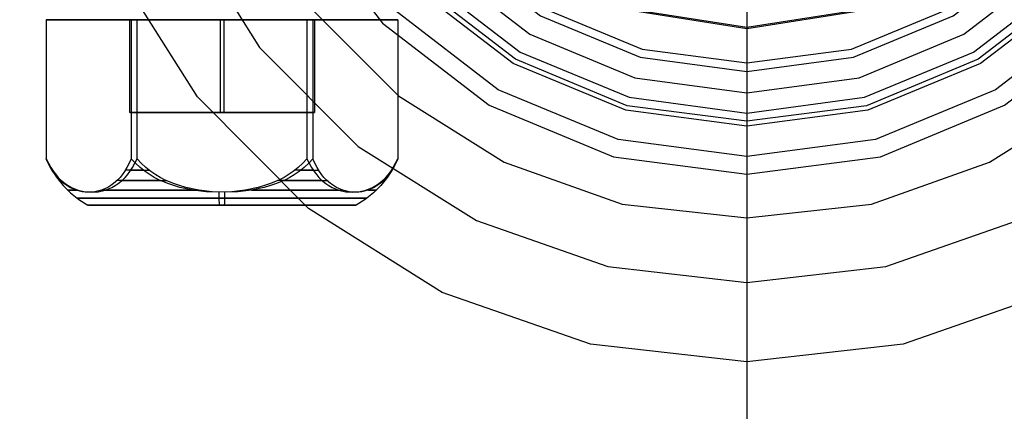
# Model space of a CAD drawing. Units: millimetres. Extents: x -625 to 32000, y -625 to 6800.
# Drawn here: x 18950 to 19003, y 2110 to 2131 of the extents above; entities that cross this region are included whole.
import ezdxf

# ---------------------------------------------------------------- set-up
doc = ezdxf.new("R2010")
doc.units = ezdxf.units.MM
doc.header["$LTSCALE"] = 1000
doc.layers.get('0').update_dxf_attribs({"linetype": 'CONTINUOUS'})

msp = doc.modelspace()

# ---------------------------------------------------------------- hatches: boundary and pattern name
h = msp.add_hatch()
h.set_pattern_fill('DOTS', color=256, scale=200, angle=30, style=0)
h.set_pattern_definition([(30, (-1418.46, -9733), (-21.2685, 354.338), [0, -317.5])])
h.paths.add_polyline_path([(4910.3, 0), (28710.3, 0), (28710.3, 6800), (4910.3, 6800)])

# ---------------------------------------------------------------- linework, layer by layer
at = {"flags": 128}
for points in [[(19018.848, 2174.19), (19023.378, 2167.007), (19026.165, 2158.966), (19027.13, 2150.523), (19026.165, 2142.08), (19023.378, 2134.04), (19018.848, 2126.856), (19012.844, 2120.826), (19005.634, 2116.296), (18997.62, 2113.509), (18989.177, 2112.544), (18980.734, 2113.509), (18972.72, 2116.296), (18965.51, 2120.826), (18959.506, 2126.856), (18954.976, 2134.04), (18952.189, 2142.08), (18951.224, 2150.523), (18951.224, 2150.523), (18952.189, 2158.966), (18954.976, 2167.007), (18959.506, 2174.19)], [(18962.857, 2171.537), (18958.836, 2165.131), (18956.343, 2158.028), (18955.513, 2150.523), (18956.343, 2143.019), (18958.836, 2135.916), (18962.857, 2129.51), (18968.19, 2124.176), (18974.569, 2120.182), (18981.672, 2117.69), (18989.177, 2116.832), (18996.682, 2117.69), (19003.785, 2120.182), (19010.164, 2124.176), (19015.498, 2129.51), (19019.518, 2135.916), (19022.011, 2143.019), (19022.842, 2150.523), (19022.842, 2150.523), (19022.011, 2158.028), (19019.518, 2165.131), (19015.498, 2171.537)], [(18977.464, 2170.813), (18972.613, 2167.088), (18968.887, 2162.236), (18966.555, 2156.581), (18965.751, 2150.523), (18966.555, 2144.466), (18968.887, 2138.811), (18972.613, 2133.959), (18977.464, 2130.234), (18983.12, 2127.875), (18989.177, 2127.071), (18995.234, 2127.875), (19000.89, 2130.234), (19005.741, 2133.959), (19009.467, 2138.811), (19011.799, 2144.466), (19012.603, 2150.523), (19012.603, 2150.523), (19011.799, 2156.581), (19009.467, 2162.236), (19005.741, 2167.088), (19000.89, 2170.813)], [(18969.504, 2170.224), (18965.081, 2164.461), (18962.294, 2157.733), (18961.329, 2150.523), (18962.294, 2143.313), (18965.081, 2136.586), (18969.504, 2130.823), (18975.266, 2126.401), (18981.967, 2123.613), (18989.177, 2122.675), (18996.387, 2123.613), (19003.088, 2126.401), (19008.85, 2130.823), (19013.273, 2136.586), (19016.06, 2143.313), (19017.025, 2150.523), (19017.025, 2150.523), (19016.06, 2157.733), (19013.273, 2164.461), (19008.85, 2170.224)], [(18978.027, 2169.822), (18973.417, 2166.284), (18969.879, 2161.673), (18967.654, 2156.286), (18966.904, 2150.523), (18967.654, 2144.761), (18969.879, 2139.373), (18973.417, 2134.763), (18978.027, 2131.225), (18983.414, 2129.001), (18989.177, 2128.223), (18994.94, 2129.001), (19000.327, 2131.225), (19004.937, 2134.763), (19008.475, 2139.373), (19010.7, 2144.761), (19011.45, 2150.523), (19011.45, 2150.523), (19010.7, 2156.286), (19008.475, 2161.673), (19004.937, 2166.284), (19000.327, 2169.822)], [(18965.59, 2169.366), (18961.972, 2163.63), (18959.747, 2157.251), (18958.997, 2150.523), (18959.747, 2143.796), (18961.972, 2137.417), (18965.59, 2131.681), (18970.361, 2126.91), (18976.07, 2123.318), (18982.449, 2121.067), (18989.177, 2120.316), (18995.905, 2121.067), (19002.284, 2123.318), (19007.993, 2126.91), (19012.764, 2131.681), (19016.382, 2137.417), (19018.607, 2143.796), (19019.357, 2150.523), (19019.357, 2150.523), (19018.607, 2157.251), (19016.382, 2163.63), (19012.764, 2169.366)], [(19008.18, 2169.527), (19012.442, 2163.952), (19015.122, 2157.492), (19016.034, 2150.523), (19015.122, 2143.555), (19012.442, 2137.095), (19008.18, 2131.52), (19002.605, 2127.232), (18996.119, 2124.551), (18989.177, 2123.64), (18982.235, 2124.551), (18975.749, 2127.232), (18970.174, 2131.52), (18965.912, 2137.095), (18963.232, 2143.555), (18962.32, 2150.523), (18962.32, 2150.523), (18963.232, 2157.492), (18965.912, 2163.952), (18970.174, 2169.527)], [(19008.18, 2169.527), (19012.442, 2163.952), (19015.122, 2157.492), (19016.034, 2150.523), (19015.122, 2143.555), (19012.442, 2137.095), (19008.18, 2131.52), (19002.605, 2127.232), (18996.119, 2124.551), (18989.177, 2123.64), (18982.235, 2124.551), (18975.749, 2127.232), (18970.174, 2131.52), (18965.912, 2137.095), (18963.232, 2143.555), (18962.32, 2150.523), (18962.32, 2150.523), (18963.232, 2157.492), (18965.912, 2163.952), (18970.174, 2169.527)], [(18978.268, 2169.446), (18973.739, 2165.962), (18970.254, 2161.459), (18968.083, 2156.179), (18967.333, 2150.523), (18968.083, 2144.868), (18970.254, 2139.588), (18973.739, 2135.085), (18978.268, 2131.601), (18983.522, 2129.429), (18989.177, 2128.679), (18994.832, 2129.429), (19000.086, 2131.601), (19004.616, 2135.085), (19008.1, 2139.588), (19010.271, 2144.868), (19011.021, 2150.523), (19011.021, 2150.523), (19010.271, 2156.179), (19008.1, 2161.459), (19004.616, 2165.962), (19000.086, 2169.446)], [(19007.028, 2168.374), (19011.048, 2163.148), (19013.568, 2157.063), (19014.425, 2150.523), (19013.568, 2143.983), (19011.048, 2137.899), (19007.028, 2132.673), (19001.801, 2128.652), (18995.717, 2126.133), (18989.177, 2125.275), (18982.637, 2126.133), (18976.553, 2128.652), (18971.326, 2132.673), (18967.306, 2137.899), (18964.786, 2143.983), (18963.929, 2150.523), (18963.929, 2150.523), (18964.786, 2157.063), (18967.306, 2163.148), (18971.326, 2168.374)], [(19006.84, 2168.187), (19010.807, 2163.014), (19013.3, 2156.983), (19014.157, 2150.523), (19013.3, 2144.064), (19010.807, 2138.033), (19006.84, 2132.86), (19001.667, 2128.893), (18995.637, 2126.374), (18989.177, 2125.543), (18982.718, 2126.374), (18976.687, 2128.893), (18971.514, 2132.86), (18967.547, 2138.033), (18965.054, 2144.064), (18964.197, 2150.523), (18964.197, 2150.523), (18965.054, 2156.983), (18967.547, 2163.014), (18971.514, 2168.187)], [(19006.84, 2168.187), (19010.807, 2163.014), (19013.3, 2156.983), (19014.157, 2150.523), (19013.3, 2144.064), (19010.807, 2138.033), (19006.84, 2132.86), (19001.667, 2128.893), (18995.637, 2126.374), (18989.177, 2125.543), (18982.718, 2126.374), (18976.687, 2128.893), (18971.514, 2132.86), (18967.547, 2138.033), (18965.054, 2144.064), (18964.197, 2150.523), (18964.197, 2150.523), (18965.054, 2156.983), (18967.547, 2163.014), (18971.514, 2168.187)], [(18971.836, 2167.865), (18967.949, 2162.799), (18965.483, 2156.876), (18964.652, 2150.523), (18965.483, 2144.171), (18967.949, 2138.248), (18971.836, 2133.182), (18976.928, 2129.269), (18982.825, 2126.83), (18989.177, 2125.972), (18995.529, 2126.83), (19001.426, 2129.269), (19006.519, 2133.182), (19010.405, 2138.248), (19012.871, 2144.171), (19013.702, 2150.523), (19013.702, 2150.523), (19012.871, 2156.876), (19010.405, 2162.799), (19006.519, 2167.865)], [(18989.177, 2135.675), (18989.177, 2133.557), (18989.177, 2132.673), (18989.177, 2131.735), (18989.177, 2129.108), (18989.177, 2125.275), (18989.177, 2062.931), (18989.177, 2059.099), (18989.177, 2056.472), (18989.177, 2055.534)], [(18951.34, 2131.01), (18955.928, 2131.01), (18955.928, 2123.51), (18955.819, 2123.266), (18955.698, 2123.033), (18955.569, 2122.821), (18955.438, 2122.638), (18955.328, 2122.507), (18955.212, 2122.381), (18954.975, 2122.17), (18954.819, 2122.06), (18954.656, 2121.962), (18954.315, 2121.813), (18953.968, 2121.727), (18953.633, 2121.701), (18953.3, 2121.727), (18952.953, 2121.813), (18952.612, 2121.962), (18952.449, 2122.06), (18952.293, 2122.17), (18952.056, 2122.381), (18951.939, 2122.507), (18951.83, 2122.638), (18951.699, 2122.821), (18951.57, 2123.033), (18951.447, 2123.266), (18951.34, 2123.51), (18951.455, 2123.266), (18951.586, 2123.033), (18951.724, 2122.821), (18951.864, 2122.638), (18951.98, 2122.507), (18952.106, 2122.381), (18952.359, 2122.17), (18952.525, 2122.06), (18952.7, 2121.962), (18953.064, 2121.813), (18953.435, 2121.727), (18953.792, 2121.701), (18954.149, 2121.727), (18954.52, 2121.813), (18954.885, 2121.962), (18955.059, 2122.06), (18955.225, 2122.17), (18955.479, 2122.381), (18955.604, 2122.507), (18955.72, 2122.638), (18955.86, 2122.821), (18955.998, 2123.033), (18956.129, 2123.266), (18956.244, 2123.51)], [(18956.244, 2131.01), (18951.34, 2131.01), (18951.34, 2123.51), (18951.587, 2122.996), (18951.891, 2122.512), (18952.248, 2122.066), (18952.653, 2121.664), (18953.102, 2121.31), (18953.588, 2121.011)], [(18955.837, 2131.01), (18955.837, 2126.011)], [(18955.928, 2131.01), (18965.419, 2131.01), (18965.419, 2123.51), (18965.534, 2123.266), (18965.665, 2123.033), (18965.803, 2122.821), (18965.943, 2122.638), (18966.059, 2122.507), (18966.185, 2122.381), (18966.438, 2122.17), (18966.604, 2122.06), (18966.779, 2121.962), (18967.143, 2121.813), (18967.514, 2121.727), (18967.871, 2121.701), (18968.228, 2121.727), (18968.599, 2121.813), (18968.964, 2121.962), (18969.138, 2122.06), (18969.305, 2122.17), (18969.558, 2122.381), (18969.683, 2122.507), (18969.799, 2122.638), (18969.939, 2122.821), (18970.078, 2123.033), (18970.208, 2123.266), (18970.323, 2123.51), (18970.216, 2123.266), (18970.094, 2123.033), (18969.964, 2122.821), (18969.833, 2122.638), (18969.724, 2122.507), (18969.607, 2122.381), (18969.37, 2122.17), (18969.214, 2122.06), (18969.052, 2121.962), (18968.711, 2121.813), (18968.363, 2121.727), (18968.03, 2121.701), (18967.695, 2121.727), (18967.348, 2121.813), (18967.007, 2121.962), (18966.844, 2122.06), (18966.689, 2122.17), (18966.452, 2122.381), (18966.335, 2122.507), (18966.225, 2122.638), (18966.095, 2122.821), (18965.965, 2123.033), (18965.844, 2123.266), (18965.735, 2123.51)], [(18970.323, 2131.01), (18965.735, 2131.01), (18965.735, 2123.51), (18965.512, 2123.266), (18965.261, 2123.033), (18964.992, 2122.821), (18964.721, 2122.638), (18964.496, 2122.507), (18964.253, 2122.381), (18963.764, 2122.17), (18963.442, 2122.06), (18963.104, 2121.962), (18962.399, 2121.813), (18961.682, 2121.727), (18960.99, 2121.701), (18960.299, 2121.727), (18959.58, 2121.813), (18958.875, 2121.962), (18958.537, 2122.06), (18958.217, 2122.17), (18957.727, 2122.381), (18957.483, 2122.507), (18957.258, 2122.638), (18956.987, 2122.821), (18956.719, 2123.033), (18956.467, 2123.266), (18956.244, 2123.51), (18956.244, 2131.01), (18965.735, 2131.01)], [(18960.735, 2131.01), (18960.735, 2126.011)], [(18960.928, 2131.01), (18960.928, 2126.011)], [(18965.419, 2131.01), (18970.323, 2131.01), (18970.323, 2123.51), (18970.076, 2122.996), (18969.772, 2122.512), (18969.415, 2122.066), (18969.01, 2121.664), (18968.562, 2121.31), (18968.075, 2121.011)], [(18965.827, 2131.01), (18965.827, 2126.011)], [(18989.177, 2130.528), (18989.177, 2128.089), (18989.177, 2126.294), (18989.177, 2125.543), (18989.177, 2123.64), (18989.177, 2122.675), (18989.177, 2120.316), (18989.177, 2116.832), (18989.177, 2112.544), (18989.177, 2044.062), (18989.177, 2038.031), (18989.177, 2032.858), (18989.177, 2028.892), (18989.177, 2026.372), (18989.177, 2025.541)], [(18955.872, 2126.011), (18955.98, 2126.011), (18956.16, 2126.011), (18956.408, 2126.011), (18956.72, 2126.011), (18957.092, 2126.011), (18957.519, 2126.011), (18957.994, 2126.011), (18958.509, 2126.011), (18959.059, 2126.011), (18959.636, 2126.011), (18960.229, 2126.011), (18960.832, 2126.011), (18961.434, 2126.011), (18962.027, 2126.011), (18962.604, 2126.011), (18963.154, 2126.011), (18963.669, 2126.011), (18964.144, 2126.011), (18964.571, 2126.011), (18964.943, 2126.011), (18965.255, 2126.011), (18965.503, 2126.011), (18965.683, 2126.011), (18965.791, 2126.011), (18965.828, 2126.011), (18965.791, 2126.011), (18965.683, 2126.011), (18965.503, 2126.011), (18965.255, 2126.011), (18964.943, 2126.011), (18964.571, 2126.011), (18964.144, 2126.011), (18963.669, 2126.011), (18963.154, 2126.011), (18962.604, 2126.011), (18962.027, 2126.011), (18961.434, 2126.011), (18960.832, 2126.011), (18960.229, 2126.011), (18959.636, 2126.011), (18959.059, 2126.011), (18958.509, 2126.011), (18957.994, 2126.011), (18957.519, 2126.011), (18957.092, 2126.011), (18956.72, 2126.011), (18956.408, 2126.011), (18956.16, 2126.011), (18955.98, 2126.011), (18955.872, 2126.011), (18955.836, 2126.011)], [(18965.419, 2123.51), (18965.196, 2123.266), (18964.944, 2123.033), (18964.676, 2122.821), (18964.405, 2122.638), (18964.18, 2122.507), (18963.936, 2122.381), (18963.446, 2122.17), (18963.126, 2122.06), (18962.788, 2121.962), (18962.083, 2121.813), (18961.364, 2121.727), (18960.673, 2121.701), (18959.981, 2121.727), (18959.264, 2121.813), (18958.559, 2121.962), (18958.221, 2122.06), (18957.899, 2122.17), (18957.41, 2122.381), (18957.167, 2122.507), (18956.942, 2122.638), (18956.671, 2122.821), (18956.403, 2123.033), (18956.151, 2123.266), (18955.928, 2123.51)], [(18951.646, 2122.901), (18951.667, 2122.901)], [(18956.56, 2122.901), (18955.622, 2122.901)], [(18955.917, 2122.901), (18956.877, 2122.901)], [(18965.746, 2122.901), (18964.787, 2122.901)], [(18965.103, 2122.901), (18966.041, 2122.901)], [(18970.017, 2122.901), (18969.996, 2122.901)], [(18952.106, 2122.332), (18952.038, 2122.332), (18952.025, 2122.332), (18952.065, 2122.332), (18952.158, 2122.332)], [(18957.512, 2122.332), (18956.884, 2122.332), (18956.282, 2122.332), (18955.706, 2122.332), (18955.162, 2122.332)], [(18955.426, 2122.332), (18955.986, 2122.332), (18956.575, 2122.332), (18957.191, 2122.332), (18957.829, 2122.332)], [(18966.237, 2122.332), (18965.678, 2122.332), (18965.088, 2122.332), (18964.473, 2122.332), (18963.835, 2122.332)], [(18964.151, 2122.332), (18964.779, 2122.332), (18965.382, 2122.332), (18965.957, 2122.332), (18966.501, 2122.332)], [(18969.558, 2122.332), (18969.625, 2122.332), (18969.638, 2122.332), (18969.598, 2122.332), (18969.505, 2122.332)], [(18952.929, 2121.821), (18952.725, 2121.821), (18952.582, 2121.821), (18952.501, 2121.821), (18952.483, 2121.821), (18952.529, 2121.821), (18952.637, 2121.821), (18952.808, 2121.821), (18953.039, 2121.821)], [(18953.039, 2121.378), (18953.14, 2121.378), (18953.305, 2121.378), (18953.535, 2121.378), (18953.826, 2121.378), (18954.179, 2121.378), (18954.588, 2121.378), (18955.049, 2121.378), (18955.56, 2121.378), (18956.116, 2121.378), (18956.713, 2121.378), (18957.344, 2121.378), (18958.004, 2121.378), (18958.691, 2121.378), (18959.394, 2121.378), (18960.11, 2121.378), (18960.832, 2121.378), (18961.553, 2121.378), (18962.269, 2121.378), (18962.973, 2121.378), (18963.659, 2121.378), (18964.319, 2121.378), (18964.951, 2121.378), (18965.547, 2121.378), (18966.103, 2121.378), (18966.615, 2121.378), (18967.076, 2121.378), (18967.484, 2121.378), (18967.837, 2121.378), (18968.128, 2121.378), (18968.358, 2121.378), (18968.523, 2121.378), (18968.624, 2121.378), (18968.657, 2121.378), (18968.624, 2121.378), (18968.523, 2121.378), (18968.358, 2121.378), (18968.128, 2121.378), (18967.837, 2121.378), (18967.484, 2121.378), (18967.076, 2121.378), (18966.615, 2121.378), (18966.103, 2121.378), (18965.547, 2121.378), (18964.951, 2121.378), (18964.319, 2121.378), (18963.659, 2121.378), (18962.973, 2121.378), (18962.269, 2121.378), (18961.553, 2121.378), (18960.832, 2121.378), (18960.11, 2121.378), (18959.394, 2121.378), (18958.691, 2121.378), (18958.004, 2121.378), (18957.344, 2121.378), (18956.713, 2121.378), (18956.116, 2121.378), (18955.56, 2121.378), (18955.049, 2121.378), (18954.588, 2121.378), (18954.179, 2121.378), (18953.826, 2121.378), (18953.535, 2121.378), (18953.305, 2121.378), (18953.14, 2121.378), (18953.039, 2121.378), (18953.006, 2121.378)], [(18959.216, 2121.821), (18958.509, 2121.821), (18957.821, 2121.821), (18957.156, 2121.821), (18956.518, 2121.821), (18955.914, 2121.821), (18955.346, 2121.821), (18954.819, 2121.821), (18954.339, 2121.821)], [(18954.546, 2121.821), (18955.046, 2121.821), (18955.592, 2121.821), (18956.176, 2121.821), (18956.797, 2121.821), (18957.447, 2121.821), (18958.123, 2121.821), (18958.82, 2121.821), (18959.532, 2121.821)], [(18960.692, 2121.011), (18960.688, 2121.13), (18960.685, 2121.259), (18960.68, 2121.397), (18960.677, 2121.544), (18960.673, 2121.701)], [(18960.971, 2121.011), (18960.975, 2121.13), (18960.978, 2121.259), (18960.983, 2121.397), (18960.986, 2121.544), (18960.99, 2121.701)], [(18967.117, 2121.821), (18966.617, 2121.821), (18966.071, 2121.821), (18965.487, 2121.821), (18964.866, 2121.821), (18964.216, 2121.821), (18963.54, 2121.821), (18962.843, 2121.821), (18962.131, 2121.821)], [(18962.447, 2121.821), (18963.154, 2121.821), (18963.842, 2121.821), (18964.507, 2121.821), (18965.145, 2121.821), (18965.749, 2121.821), (18966.318, 2121.821), (18966.844, 2121.821), (18967.324, 2121.821)], [(18968.734, 2121.821), (18968.938, 2121.821), (18969.082, 2121.821), (18969.162, 2121.821), (18969.18, 2121.821), (18969.134, 2121.821), (18969.026, 2121.821), (18968.855, 2121.821), (18968.624, 2121.821)], [(18953.622, 2121.011), (18953.726, 2121.011), (18953.899, 2121.011), (18954.138, 2121.011), (18954.442, 2121.011), (18954.807, 2121.011), (18955.231, 2121.011), (18955.709, 2121.011), (18956.235, 2121.011), (18956.807, 2121.011), (18957.417, 2121.011), (18958.059, 2121.011), (18958.728, 2121.011), (18959.419, 2121.011), (18960.122, 2121.011), (18960.832, 2121.011), (18961.541, 2121.011), (18962.245, 2121.011), (18962.935, 2121.011), (18963.604, 2121.011), (18964.246, 2121.011), (18964.856, 2121.011), (18965.428, 2121.011), (18965.954, 2121.011), (18966.432, 2121.011), (18966.856, 2121.011), (18967.221, 2121.011), (18967.525, 2121.011), (18967.764, 2121.011), (18967.938, 2121.011), (18968.042, 2121.011), (18968.076, 2121.011), (18968.042, 2121.011), (18967.938, 2121.011), (18967.764, 2121.011), (18967.525, 2121.011), (18967.221, 2121.011), (18966.856, 2121.011), (18966.432, 2121.011), (18965.954, 2121.011), (18965.428, 2121.011), (18964.856, 2121.011), (18964.246, 2121.011), (18963.604, 2121.011), (18962.935, 2121.011), (18962.245, 2121.011), (18961.541, 2121.011), (18960.832, 2121.011), (18960.122, 2121.011), (18959.419, 2121.011), (18958.728, 2121.011), (18958.059, 2121.011), (18957.417, 2121.011), (18956.807, 2121.011), (18956.235, 2121.011), (18955.709, 2121.011), (18955.231, 2121.011), (18954.807, 2121.011), (18954.442, 2121.011), (18954.138, 2121.011), (18953.899, 2121.011), (18953.726, 2121.011), (18953.622, 2121.011), (18953.587, 2121.011)]]:
    msp.add_lwpolyline(points, dxfattribs=at)
for points in [[(18969.182, 2150.523), (18970.174, 2156.715), (18973.015, 2162.29), (18977.437, 2166.712), (18983.012, 2169.553), (18989.177, 2170.518), (18995.342, 2169.553), (19000.917, 2166.712), (19005.339, 2162.29), (19008.18, 2156.715), (19009.172, 2150.523), (19008.18, 2144.332), (19005.339, 2138.757), (19000.917, 2134.334), (18995.342, 2131.493), (18989.177, 2130.528), (18983.012, 2131.493), (18977.437, 2134.334), (18973.015, 2138.757), (18970.174, 2144.332), (18969.182, 2150.523)], [(19009.092, 2150.523), (19008.1, 2156.688), (19005.286, 2162.236), (19000.863, 2166.632), (18995.315, 2169.473), (18989.177, 2170.438), (18983.039, 2169.473), (18977.491, 2166.632), (18973.068, 2162.236), (18970.254, 2156.688), (18969.262, 2150.523), (18970.254, 2144.359), (18973.068, 2138.811), (18977.491, 2134.415), (18983.039, 2131.574), (18989.177, 2130.609), (18995.315, 2131.574), (19000.863, 2134.415), (19005.286, 2138.811), (19008.1, 2144.359), (19009.092, 2150.523)], [(18955.836, 2131.01), (18955.872, 2131.01), (18955.98, 2131.01), (18956.16, 2131.01), (18956.408, 2131.01), (18956.72, 2131.01), (18957.092, 2131.01), (18957.519, 2131.01), (18957.994, 2131.01), (18958.509, 2131.01), (18959.059, 2131.01), (18959.636, 2131.01), (18960.229, 2131.01), (18960.832, 2131.01), (18961.434, 2131.01), (18962.027, 2131.01), (18962.604, 2131.01), (18963.154, 2131.01), (18963.669, 2131.01), (18964.144, 2131.01), (18964.571, 2131.01), (18964.943, 2131.01), (18965.255, 2131.01), (18965.503, 2131.01), (18965.683, 2131.01), (18965.791, 2131.01), (18965.828, 2131.01), (18965.791, 2131.01), (18965.683, 2131.01), (18965.503, 2131.01), (18965.255, 2131.01), (18964.943, 2131.01), (18964.571, 2131.01), (18964.144, 2131.01), (18963.669, 2131.01), (18963.154, 2131.01), (18962.604, 2131.01), (18962.027, 2131.01), (18961.434, 2131.01), (18960.832, 2131.01), (18960.229, 2131.01), (18959.636, 2131.01), (18959.059, 2131.01), (18958.509, 2131.01), (18957.994, 2131.01), (18957.519, 2131.01), (18957.092, 2131.01), (18956.72, 2131.01), (18956.408, 2131.01), (18956.16, 2131.01), (18955.98, 2131.01), (18955.872, 2131.01), (18955.836, 2131.01)]]:
    msp.add_lwpolyline(points, close=True, dxfattribs=at)

doc.saveas('drawing.dxf')
